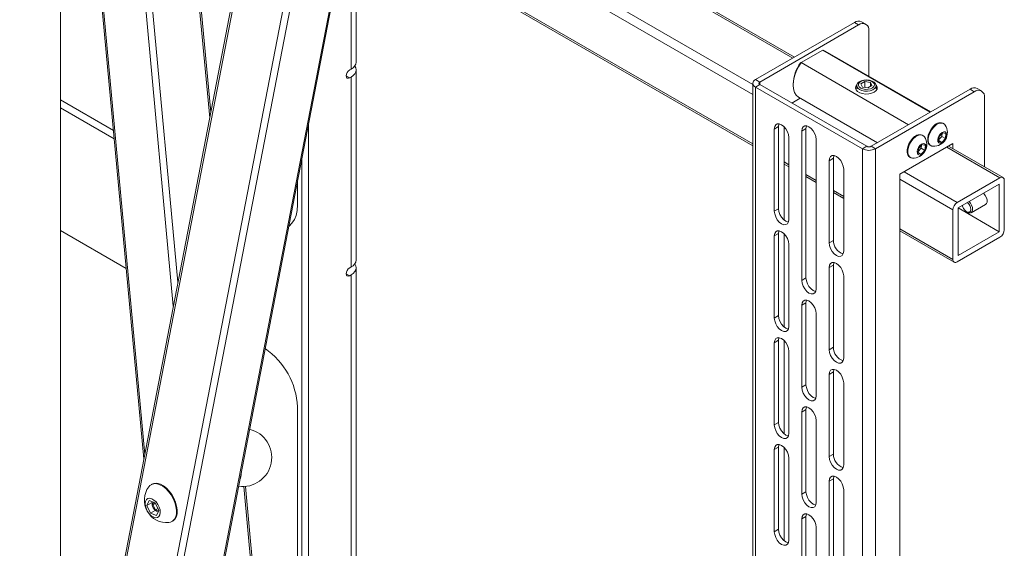
# Model space of a CAD drawing. Units: millimetres. Extents: x 51 to 3873, y 396 to 3950.
# Drawn here: x 3455 to 3862, y 3258 to 3476 of the extents above; entities that cross this region are included whole.
import ezdxf

# ---------------------------------------------------------------- set-up
doc = ezdxf.new("R2010")
doc.units = ezdxf.units.MM

msp = doc.modelspace()

# ---------------------------------------------------------------- linework, layer by layer
at = {"color": 7, "linetype": 'Continuous', "lineweight": 18}
for p, q in [((3774.24, 3460.43), (3153.4, 3818.83)), ((3774.97, 3460.85), (3154.13, 3819.25)), ((3757.78, 3449.52), (3135.72, 3808.63)), ((3757.78, 3445.44), (3133.95, 3805.56)), ((3757.78, 3425.02), (3133.95, 3785.15)), ((3133.95, 3784.31), (3757.78, 3424.18)), ((3482.53, 3552.28), (3506.41, 3295.09)), ((3522.58, 3554.2), (3533.58, 3435.75)), ((3534.03, 3438.07), (3523.17, 3555.04)), ((3483.11, 3551.63), (3506.76, 3296.89)), ((3472.05, 3117.23), (3472.05, 3547.87)), ((3501.38, 3543.08), (3518.56, 3358.01)), ((3504.2, 3543.27), (3520.48, 3367.93)), ((3553.54, 3539.07), (3481.64, 3166.86)), ((3554.09, 3537.9), (3482.51, 3167.35)), ((3572.1, 3523.48), (3489.57, 3096.23)), ((3574.9, 3523.17), (3492.42, 3096.14)), ((3590.79, 3520.58), (3511.36, 3109.38)), ((3511.97, 3110.25), (3591.18, 3520.35)), ((3591.97, 3519.9), (3591.97, 3455.89)), ((3594.06, 3458.8), (3594.06, 3518.69)), ((3799.7, 3475.13), (3758.9, 3451.57)), ((3801.46, 3474.11), (3799.7, 3475.13)), ((3804.46, 3474.4), (3802.69, 3475.42)), ((3801.46, 3474.11), (3760.66, 3450.55)), ((3805.71, 3471.66), (3805.71, 3452.92)), ((3786.67, 3463.73), (3777.72, 3458.56)), ((3786.67, 3463.73), (3831.04, 3438.11)), ((3787.69, 3463.32), (3786.67, 3463.73)), ((3831.2, 3438.21), (3787.69, 3463.32)), ((3591.36, 3455.54), (3591.97, 3455.89)), ((3594.06, 3377.15), (3594.06, 3455.54)), ((3777.48, 3458.42), (3777.72, 3458.56)), ((3777.72, 3458.56), (3822.09, 3432.95)), ((3589.95, 3453.09), (3591.36, 3452.27)), ((3591.36, 3452.27), (3591.97, 3452.62)), ((3591.97, 3452.62), (3591.97, 3374.23)), ((3758.9, 3451.57), (3760.66, 3450.55)), ((3802.41, 3449.75), (3804.05, 3450.7)), ((3804.05, 3450.7), (3806.28, 3450.35)), ((3804.05, 3448.31), (3804.05, 3450.7)), ((3757.78, 3450.02), (3757.78, 2800.87)), ((3760.66, 3449.49), (3758.9, 3448.47)), ((3758.9, 3448.47), (3758.9, 2799.32)), ((3758.9, 3448.47), (3803.02, 3423)), ((3760.66, 3450.55), (3760.66, 3449.49)), ((3760.66, 3449.49), (3804.79, 3424.02)), ((3774.42, 3449.71), (3774.42, 3449.31)), ((3800.64, 3449.08), (3800.64, 3447.78)), ((3802.41, 3449.75), (3803.01, 3448.47)), ((3805.24, 3448.12), (3803.01, 3448.47)), ((3805.24, 3448.12), (3806.88, 3449.06)), ((3806.88, 3449.06), (3806.28, 3450.35)), ((3806.28, 3448.72), (3806.28, 3450.35)), ((3806.62, 3424.02), (3847.42, 3447.57)), ((3808.39, 3423), (3849.19, 3446.55)), ((3808.64, 3447.78), (3808.64, 3449.08)), ((3849.19, 3446.55), (3847.42, 3447.57)), ((3852.19, 3446.85), (3850.42, 3447.87)), ((3472.05, 3443.17), (3493.83, 3430.6)), ((3777.38, 3443.87), (3773.89, 3441.86)), ((3776.69, 3444.27), (3809.2, 3425.5)), ((3853.44, 3444.1), (3853.44, 3415.55)), ((3472.05, 3439.9), (3494.15, 3427.15)), ((3574.39, 3433.43), (3574.39, 3201.19)), ((3768.41, 3432.16), (3766.64, 3431.14)), ((3766.64, 3397.25), (3766.64, 3431.14)), ((3768.41, 3432.16), (3768.41, 3398.27)), ((3770.7, 3432.04), (3770.7, 3393.57)), ((3779.72, 3431.34), (3777.95, 3430.32)), ((3777.95, 3430.32), (3777.95, 3368.68)), ((3779.72, 3369.7), (3779.72, 3431.34)), ((3781.07, 3431.99), (3780.85, 3432.12)), ((3836.53, 3433.39), (3836.26, 3433.54)), ((3772.65, 3427.67), (3772.65, 3393.78)), ((3783.96, 3426.85), (3783.96, 3365.21)), ((3828.04, 3428.49), (3827.78, 3428.65)), ((3834.46, 3426.06), (3834.68, 3428.05)), ((3834.5, 3426.38), (3835.76, 3425.66)), ((3835.79, 3428.1), (3834.54, 3426.77)), ((3834.68, 3428.05), (3836.18, 3429.64)), ((3837.26, 3427.25), (3835.76, 3425.66)), ((3835.93, 3429.38), (3835.79, 3428.1)), ((3835.79, 3428.1), (3837.26, 3427.25)), ((3836.18, 3429.64), (3837.48, 3429.24)), ((3837.48, 3429.24), (3837.26, 3427.25)), ((3803.02, 3423), (3804.79, 3424.02)), ((3803.02, 3423), (3803.02, 2773.85)), ((3806.62, 3424.02), (3808.39, 3423)), ((3808.39, 3423), (3808.39, 2773.85)), ((3840.35, 3425.12), (3818.43, 3412.46)), ((3825.98, 3421.16), (3826.19, 3423.15)), ((3827.31, 3423.2), (3826.05, 3421.87)), ((3826.19, 3423.15), (3827.7, 3424.75)), ((3828.78, 3422.35), (3827.27, 3420.76)), ((3827.45, 3424.48), (3827.31, 3423.2)), ((3827.31, 3423.2), (3828.78, 3422.35)), ((3827.7, 3424.75), (3828.99, 3424.34)), ((3828.99, 3424.34), (3828.78, 3422.35)), ((3831.01, 3424.45), (3831.28, 3424.3)), ((3835.76, 3425.66), (3834.46, 3426.06)), ((3859.8, 3411.04), (3837.88, 3423.69)), ((3861.05, 3411.16), (3838.61, 3424.11)), ((3840.35, 3423.11), (3840.35, 3425.12)), ((3571.56, 3418.79), (3571.56, 3202.82)), ((3791.03, 3419.1), (3789.27, 3418.08)), ((3789.27, 3418.08), (3789.27, 3384.19)), ((3791.03, 3385.21), (3791.03, 3419.1)), ((3822.53, 3419.55), (3822.79, 3419.4)), ((3827.27, 3420.76), (3825.98, 3421.16)), ((3826.01, 3421.49), (3827.27, 3420.76)), ((3772.65, 3416.44), (3770.7, 3417.56)), ((3770.7, 3416.72), (3772.65, 3415.59)), ((3795.28, 3380.72), (3795.28, 3414.61)), ((3783.96, 3409.91), (3779.72, 3412.36)), ((3779.72, 3411.51), (3783.96, 3409.06)), ((3818.43, 3412.46), (3818.43, 2843.34)), ((3840.35, 3397.77), (3818.43, 3410.42)), ((3842.12, 3400.83), (3820.2, 3413.48)), ((3859.8, 3411.04), (3842.12, 3400.83)), ((3861.57, 3389.6), (3861.57, 3410.01)), ((3569.8, 3399.81), (3569.8, 3409.64)), ((3859.45, 3408.38), (3842.48, 3398.58)), ((3859.45, 3388.78), (3859.45, 3408.38)), ((3795.28, 3403.38), (3791.03, 3405.83)), ((3791.03, 3404.98), (3795.28, 3402.53)), ((3768.41, 3398.27), (3766.64, 3397.25)), ((3840.35, 3397.77), (3840.35, 3377.35)), ((3842.48, 3398.58), (3842.48, 3378.99)), ((3859.45, 3388.78), (3842.48, 3398.58)), ((3847.9, 3396.62), (3853.87, 3400.07)), ((3846.01, 3396.99), (3846.4, 3396.77)), ((3566.29, 3391.48), (3566.97, 3391.64)), ((3840.35, 3377.35), (3818.43, 3390.01)), ((3499.11, 3373.65), (3472.05, 3389.28)), ((3768.41, 3388.07), (3766.64, 3387.05)), ((3766.64, 3353.16), (3766.64, 3387.05)), ((3768.41, 3388.07), (3768.41, 3354.18)), ((3770.7, 3387.95), (3770.7, 3349.48)), ((3818.43, 3389.16), (3840.87, 3376.21)), ((3842.12, 3376.33), (3859.8, 3386.54)), ((3842.48, 3378.99), (3859.45, 3388.78)), ((3772.65, 3383.58), (3772.65, 3349.69)), ((3791.03, 3385.21), (3789.27, 3384.19)), ((3591.36, 3373.88), (3591.97, 3374.23)), ((3594.06, 3001.95), (3594.06, 3373.88)), ((3791.03, 3375), (3789.27, 3373.98)), ((3789.27, 3373.98), (3789.27, 3340.1)), ((3791.03, 3341.12), (3791.03, 3375)), ((3589.95, 3371.43), (3591.36, 3370.62)), ((3591.36, 3370.62), (3591.97, 3370.97)), ((3591.97, 3370.97), (3591.97, 2999.03)), ((3779.72, 3369.7), (3777.95, 3368.68)), ((3795.28, 3336.63), (3795.28, 3370.51)), ((3779.72, 3359.49), (3777.95, 3358.47)), ((3777.95, 3358.47), (3777.95, 3324.58)), ((3779.72, 3325.6), (3779.72, 3359.49)), ((3768.41, 3354.18), (3766.64, 3353.16)), ((3783.96, 3355), (3783.96, 3321.11)), ((3768.41, 3343.97), (3766.64, 3342.95)), ((3766.64, 3309.07), (3766.64, 3342.95)), ((3768.41, 3343.97), (3768.41, 3310.09)), ((3770.7, 3343.85), (3770.7, 3305.39)), ((3791.03, 3341.12), (3789.27, 3340.1)), ((3772.65, 3339.48), (3772.65, 3305.6)), ((3791.03, 3330.91), (3789.27, 3329.89)), ((3789.27, 3329.89), (3789.27, 3296)), ((3791.03, 3297.03), (3791.03, 3330.91)), ((3779.72, 3325.6), (3777.95, 3324.58)), ((3795.28, 3292.53), (3795.28, 3326.42)), ((3569.8, 3222.32), (3569.8, 3316.52)), ((3779.72, 3315.4), (3777.95, 3314.38)), ((3777.95, 3314.38), (3777.95, 3280.49)), ((3779.72, 3281.51), (3779.72, 3315.4)), ((3768.41, 3310.09), (3766.64, 3309.07)), ((3783.96, 3310.91), (3783.96, 3277.02)), ((3768.41, 3299.88), (3766.64, 3298.86)), ((3766.64, 3264.97), (3766.64, 3298.86)), ((3768.41, 3299.88), (3768.41, 3265.99)), ((3770.7, 3299.76), (3770.7, 3261.29)), ((3791.03, 3297.03), (3789.27, 3296)), ((3772.65, 3295.39), (3772.65, 3261.5)), ((3509.69, 3284.57), (3509.42, 3284.42)), ((3791.03, 3286.82), (3789.27, 3285.8)), ((3789.27, 3285.8), (3789.27, 3251.91)), ((3791.03, 3252.93), (3791.03, 3286.82)), ((3547.7, 3283.63), (3554.48, 3210.6)), ((3555.03, 3211.81), (3548.36, 3283.68)), ((3779.72, 3281.51), (3777.95, 3280.49)), ((3795.28, 3248.44), (3795.28, 3282.33)), ((3507.65, 3275.78), (3508.61, 3277.88)), ((3509.59, 3276.87), (3507.65, 3275.78)), ((3508.61, 3277.88), (3511.04, 3276.85)), ((3510.06, 3276.05), (3510.36, 3277.14)), ((3510.99, 3276.57), (3510.06, 3276.05)), ((3511.2, 3274.04), (3510.06, 3276.05)), ((3511.04, 3276.85), (3512.52, 3273.74)), ((3509.12, 3272.66), (3507.65, 3275.78)), ((3511.06, 3273.75), (3509.12, 3272.66)), ((3511.56, 3271.64), (3509.12, 3272.66)), ((3512.13, 3274.56), (3511.2, 3274.04)), ((3512.5, 3273.7), (3511.2, 3274.04)), ((3512.52, 3273.74), (3511.56, 3271.64)), ((3517.99, 3269.17), (3518.26, 3269.32)), ((3779.72, 3271.3), (3777.95, 3270.28)), ((3777.95, 3270.28), (3777.95, 3236.4)), ((3779.72, 3237.42), (3779.72, 3271.3)), ((3768.41, 3265.99), (3766.64, 3264.97)), ((3783.96, 3266.81), (3783.96, 3232.93))]:
    msp.add_line(p, q, dxfattribs=at)
at = {"color": 7, "linetype": 'Continuous', "lineweight": 18, "flags": 128}
for points in [[(3591.97, 3452.62), (3592.86, 3453.25), (3593.52, 3453.96), (3593.93, 3454.73), (3594.06, 3455.54), (3593.93, 3456.34), (3593.52, 3457.11), (3593.48, 3457.17)], [(3777.72, 3458.56), (3776.59, 3456.79), (3775.67, 3454.91), (3774.98, 3452.99), (3774.56, 3451.1), (3774.42, 3449.31), (3774.56, 3447.68), (3774.98, 3446.27), (3775.67, 3445.14), (3776.59, 3444.33), (3776.69, 3444.27)], [(3801.82, 3447.45), (3802.78, 3447.04), (3803.9, 3446.81), (3805.09, 3446.79), (3806.24, 3446.97), (3807.25, 3447.33), (3808.03, 3447.86), (3808.51, 3448.49), (3808.64, 3449.17), (3808.42, 3449.85), (3807.86, 3450.45), (3807.02, 3450.94), (3805.97, 3451.26), (3804.79, 3451.39), (3803.61, 3451.31), (3802.52, 3451.04), (3801.61, 3450.59), (3800.98, 3450.01), (3800.67, 3449.34), (3800.71, 3448.65), (3801.11, 3448), (3801.82, 3447.45)], [(3802.3, 3448.06), (3803.19, 3447.69), (3804.24, 3447.51), (3805.32, 3447.54), (3806.34, 3447.77), (3807.17, 3448.17), (3807.73, 3448.71), (3807.95, 3449.33), (3807.82, 3449.95), (3807.34, 3450.52), (3806.57, 3450.96), (3805.59, 3451.24), (3804.51, 3451.32), (3803.44, 3451.19), (3802.51, 3450.87), (3801.8, 3450.39), (3801.41, 3449.8), (3801.36, 3449.17), (3801.67, 3448.57), (3802.3, 3448.06)], [(3800.69, 3449.42), (3800.25, 3448.74), (3800.16, 3448), (3800.43, 3447.28), (3801.04, 3446.63), (3801.95, 3446.1), (3803.07, 3445.75), (3804.32, 3445.59), (3805.6, 3445.65), (3806.8, 3445.9), (3807.83, 3446.35)], [(3807.83, 3446.35), (3808.59, 3446.94), (3809.04, 3447.63), (3809.13, 3448.37), (3808.86, 3449.09), (3808.6, 3449.42)], [(3766.64, 3431.14), (3766.79, 3432.13), (3767.21, 3432.85), (3767.88, 3433.23), (3768.71, 3433.24), (3769.64, 3432.88), (3770.57, 3432.17), (3771.41, 3431.19), (3772.07, 3430.04), (3772.5, 3428.83), (3772.65, 3427.67)], [(3768.59, 3433.26), (3768.55, 3433.15), (3768.41, 3432.16)], [(3783.96, 3426.85), (3783.82, 3428.01), (3783.39, 3429.23), (3782.72, 3430.38), (3781.89, 3431.35), (3780.96, 3432.06), (3780.03, 3432.43), (3779.19, 3432.42), (3778.53, 3432.03), (3778.1, 3431.31), (3777.95, 3430.32)], [(3779.91, 3432.45), (3779.87, 3432.33), (3779.72, 3431.34)], [(3832.22, 3432.14), (3831.38, 3431.1), (3830.69, 3429.91), (3830.21, 3428.66), (3829.96, 3427.44), (3829.96, 3426.32), (3830.21, 3425.38), (3830.69, 3424.69), (3831.01, 3424.45)], [(3832.49, 3431.99), (3831.65, 3430.94), (3830.96, 3429.76), (3830.48, 3428.51), (3830.22, 3427.28), (3830.22, 3426.16), (3830.47, 3425.22), (3830.96, 3424.53), (3831.64, 3424.14), (3832.12, 3424.05)], [(3837.16, 3432.78), (3836.85, 3433.15), (3836.17, 3433.55), (3835.33, 3433.62), (3834.39, 3433.37), (3833.42, 3432.82), (3832.49, 3431.99)], [(3823.73, 3427.24), (3822.89, 3426.2), (3822.21, 3425.01), (3821.72, 3423.76), (3821.47, 3422.54), (3821.47, 3421.42), (3821.72, 3420.48), (3822.2, 3419.79), (3822.53, 3419.55)], [(3824, 3427.09), (3823.16, 3426.04), (3822.48, 3424.86), (3821.99, 3423.61), (3821.74, 3422.38), (3821.74, 3421.26), (3821.99, 3420.33), (3822.47, 3419.64), (3823.16, 3419.24), (3823.64, 3419.15)], [(3828.67, 3427.88), (3828.37, 3428.25), (3827.68, 3428.65), (3826.84, 3428.72), (3825.91, 3428.48), (3824.94, 3427.92), (3824, 3427.09)], [(3835.26, 3429.22), (3834.69, 3428.46), (3834.29, 3427.59), (3834.12, 3426.73), (3834.2, 3425.99), (3834.51, 3425.48), (3835.03, 3425.26), (3835.67, 3425.36), (3836.35, 3425.77), (3836.98, 3426.44), (3837.48, 3427.27), (3837.77, 3428.15), (3837.81, 3428.96), (3837.61, 3429.6), (3837.19, 3429.97), (3836.6, 3430.03), (3835.93, 3429.77), (3835.26, 3429.22)], [(3826.78, 3424.32), (3826.2, 3423.56), (3825.81, 3422.7), (3825.63, 3421.83), (3825.71, 3421.1), (3826.03, 3420.58), (3826.54, 3420.36), (3827.18, 3420.46), (3827.87, 3420.87), (3828.5, 3421.54), (3828.99, 3422.37), (3829.28, 3423.25), (3829.33, 3424.06), (3829.13, 3424.7), (3828.7, 3425.07), (3828.12, 3425.13), (3827.44, 3424.87), (3826.78, 3424.32)], [(3795.28, 3414.61), (3795.13, 3415.76), (3794.7, 3416.98), (3794.04, 3418.13), (3793.2, 3419.11), (3792.27, 3419.81), (3791.34, 3420.18), (3790.5, 3420.17), (3789.84, 3419.79), (3789.41, 3419.06), (3789.27, 3418.08)], [(3791.03, 3419.1), (3791.18, 3420.09), (3791.22, 3420.2)], [(3853.87, 3400.07), (3854.21, 3400.38), (3854.46, 3401.03), (3854.46, 3401.88), (3854.21, 3402.83), (3853.74, 3403.75), (3853.1, 3404.55), (3852.99, 3404.65)], [(3566.2, 3391), (3566.34, 3391.11), (3567.55, 3392.27), (3568.52, 3393.76), (3569.22, 3395.54), (3569.65, 3397.56), (3569.8, 3399.81)], [(3768.41, 3398.27), (3768.55, 3397.12), (3768.98, 3395.9), (3769.64, 3394.75), (3770.48, 3393.77), (3771.41, 3393.07), (3772.34, 3392.7), (3772.46, 3392.68)], [(3846.3, 3400.79), (3846.75, 3400.37), (3847.29, 3399.59), (3847.64, 3398.72), (3847.74, 3397.89), (3847.57, 3397.23), (3847.17, 3396.84), (3846.59, 3396.78), (3845.92, 3397.05), (3845.27, 3397.62), (3844.73, 3398.39), (3844.38, 3399.26), (3844.31, 3399.64)], [(3847.02, 3401.21), (3847.56, 3400.61), (3848.1, 3399.72), (3848.43, 3398.77), (3848.52, 3397.87), (3848.36, 3397.13), (3847.96, 3396.65), (3847.37, 3396.48), (3846.66, 3396.64), (3846.4, 3396.77)], [(3772.65, 3393.78), (3772.5, 3392.8), (3772.07, 3392.08), (3771.41, 3391.69), (3770.57, 3391.68), (3769.64, 3392.05), (3768.71, 3392.75), (3767.88, 3393.73), (3767.21, 3394.88), (3766.79, 3396.1), (3766.64, 3397.25)], [(3766.64, 3387.05), (3766.79, 3388.03), (3767.21, 3388.76), (3767.88, 3389.14), (3768.71, 3389.15), (3769.64, 3388.78), (3770.57, 3388.08), (3771.41, 3387.1), (3772.07, 3385.95), (3772.5, 3384.73), (3772.65, 3383.58)], [(3768.59, 3389.17), (3768.55, 3389.05), (3768.41, 3388.07)], [(3789.27, 3384.19), (3789.41, 3383.03), (3789.84, 3381.82), (3790.5, 3380.67), (3791.34, 3379.69), (3792.27, 3378.99), (3793.2, 3378.62), (3794.04, 3378.63), (3794.7, 3379.01), (3795.13, 3379.73), (3795.28, 3380.72)], [(3591.97, 3370.97), (3592.86, 3371.59), (3593.52, 3372.31), (3593.93, 3373.08), (3594.06, 3373.88), (3593.93, 3374.69), (3593.52, 3375.46), (3593.48, 3375.52)], [(3795.28, 3370.51), (3795.13, 3371.67), (3794.7, 3372.89), (3794.04, 3374.04), (3793.2, 3375.01), (3792.27, 3375.72), (3791.34, 3376.09), (3790.5, 3376.08), (3789.84, 3375.69), (3789.41, 3374.97), (3789.27, 3373.98)], [(3791.03, 3375), (3791.18, 3375.99), (3791.22, 3376.11)], [(3779.72, 3369.7), (3779.87, 3368.54), (3780.29, 3367.32), (3780.96, 3366.17), (3781.8, 3365.2), (3782.72, 3364.49), (3783.65, 3364.12), (3783.77, 3364.1)], [(3783.96, 3365.21), (3783.82, 3364.22), (3783.39, 3363.5), (3782.72, 3363.11), (3781.89, 3363.1), (3780.96, 3363.47), (3780.03, 3364.18), (3779.19, 3365.15), (3778.53, 3366.3), (3778.1, 3367.52), (3777.95, 3368.68)], [(3777.95, 3358.47), (3778.1, 3359.46), (3778.53, 3360.18), (3779.19, 3360.56), (3780.03, 3360.57), (3780.96, 3360.2), (3781.89, 3359.5), (3782.72, 3358.52), (3783.39, 3357.37), (3783.82, 3356.16), (3783.96, 3355)], [(3779.91, 3360.59), (3779.87, 3360.48), (3779.72, 3359.49)], [(3772.65, 3349.69), (3772.5, 3348.7), (3772.07, 3347.98), (3771.41, 3347.6), (3770.57, 3347.59), (3769.64, 3347.96), (3768.71, 3348.66), (3767.88, 3349.64), (3767.21, 3350.79), (3766.79, 3352), (3766.64, 3353.16)], [(3768.41, 3354.18), (3768.55, 3353.02), (3768.98, 3351.81), (3769.64, 3350.66), (3770.48, 3349.68), (3771.41, 3348.98), (3772.34, 3348.61), (3772.46, 3348.59)], [(3766.64, 3342.95), (3766.79, 3343.94), (3767.21, 3344.66), (3767.88, 3345.05), (3768.71, 3345.06), (3769.64, 3344.69), (3770.57, 3343.98), (3771.41, 3343.01), (3772.07, 3341.85), (3772.5, 3340.64), (3772.65, 3339.48)], [(3768.59, 3345.08), (3768.55, 3344.96), (3768.41, 3343.97)], [(3789.27, 3340.1), (3789.41, 3338.94), (3789.84, 3337.73), (3790.5, 3336.58), (3791.34, 3335.6), (3792.27, 3334.89), (3793.2, 3334.53), (3794.04, 3334.54), (3794.7, 3334.92), (3795.13, 3335.64), (3795.28, 3336.63)], [(3795.28, 3326.42), (3795.13, 3327.58), (3794.7, 3328.79), (3794.04, 3329.94), (3793.2, 3330.92), (3792.27, 3331.63), (3791.34, 3331.99), (3790.5, 3331.98), (3789.84, 3331.6), (3789.41, 3330.88), (3789.27, 3329.89)], [(3791.03, 3330.91), (3791.18, 3331.9), (3791.22, 3332.01)], [(3779.72, 3325.6), (3779.87, 3324.45), (3780.29, 3323.23), (3780.96, 3322.08), (3781.8, 3321.1), (3782.72, 3320.4), (3783.65, 3320.03), (3783.77, 3320.01)], [(3783.96, 3321.11), (3783.82, 3320.13), (3783.39, 3319.4), (3782.72, 3319.02), (3781.89, 3319.01), (3780.96, 3319.38), (3780.03, 3320.08), (3779.19, 3321.06), (3778.53, 3322.21), (3778.1, 3323.43), (3777.95, 3324.58)], [(3777.95, 3314.38), (3778.1, 3315.36), (3778.53, 3316.08), (3779.19, 3316.47), (3780.03, 3316.48), (3780.96, 3316.11), (3781.89, 3315.41), (3782.72, 3314.43), (3783.39, 3313.28), (3783.82, 3312.06), (3783.96, 3310.91)], [(3779.91, 3316.5), (3779.87, 3316.38), (3779.72, 3315.4)], [(3772.65, 3305.6), (3772.5, 3304.61), (3772.07, 3303.89), (3771.41, 3303.5), (3770.57, 3303.5), (3769.64, 3303.86), (3768.71, 3304.57), (3767.88, 3305.54), (3767.21, 3306.7), (3766.79, 3307.91), (3766.64, 3309.07)], [(3768.41, 3310.09), (3768.55, 3308.93), (3768.98, 3307.72), (3769.64, 3306.56), (3770.48, 3305.59), (3771.41, 3304.88), (3772.34, 3304.52), (3772.46, 3304.5)], [(3766.64, 3298.86), (3766.79, 3299.85), (3767.21, 3300.57), (3767.88, 3300.95), (3768.71, 3300.96), (3769.64, 3300.6), (3770.57, 3299.89), (3771.41, 3298.91), (3772.07, 3297.76), (3772.5, 3296.55), (3772.65, 3295.39)], [(3768.59, 3300.98), (3768.55, 3300.87), (3768.41, 3299.88)], [(3789.27, 3296), (3789.41, 3294.85), (3789.84, 3293.63), (3790.5, 3292.48), (3791.34, 3291.51), (3792.27, 3290.8), (3793.2, 3290.43), (3794.04, 3290.44), (3794.7, 3290.83), (3795.13, 3291.55), (3795.28, 3292.53)], [(3516.73, 3268.78), (3517.34, 3268.89), (3518.27, 3269.34), (3519.02, 3270.1), (3519.55, 3271.13), (3519.84, 3272.39), (3519.88, 3273.83), (3519.66, 3275.39), (3519.21, 3277.01), (3518.52, 3278.63), (3517.64, 3280.16), (3516.6, 3281.56), (3515.44, 3282.76), (3514.21, 3283.72), (3512.96, 3284.4)], [(3518.26, 3269.32), (3518.54, 3269.49), (3519.29, 3270.25), (3519.82, 3271.28), (3520.11, 3272.54), (3520.15, 3273.98), (3519.93, 3275.54), (3519.47, 3277.17), (3518.79, 3278.78), (3517.91, 3280.31), (3516.87, 3281.71), (3515.71, 3282.91), (3514.48, 3283.87), (3513.23, 3284.55)], [(3795.28, 3282.33), (3795.13, 3283.49), (3794.7, 3284.7), (3794.04, 3285.85), (3793.2, 3286.83), (3792.27, 3287.53), (3791.34, 3287.9), (3790.5, 3287.89), (3789.84, 3287.51), (3789.41, 3286.79), (3789.27, 3285.8)], [(3791.03, 3286.82), (3791.18, 3287.81), (3791.22, 3287.92)], [(3783.96, 3277.02), (3783.82, 3276.03), (3783.39, 3275.31), (3782.72, 3274.93), (3781.89, 3274.92), (3780.96, 3275.28), (3780.03, 3275.99), (3779.19, 3276.97), (3778.53, 3278.12), (3778.1, 3279.33), (3777.95, 3280.49)], [(3779.72, 3281.51), (3779.87, 3280.35), (3780.29, 3279.14), (3780.96, 3277.99), (3781.8, 3277.01), (3782.72, 3276.3), (3783.65, 3275.94), (3783.77, 3275.92)], [(3509.71, 3278.56), (3508.86, 3278.77), (3508.11, 3278.65), (3507.52, 3278.22), (3507.14, 3277.51), (3506.99, 3276.58), (3507.1, 3275.49), (3507.44, 3274.35), (3508.01, 3273.24), (3508.74, 3272.26), (3509.58, 3271.47), (3510.46, 3270.96), (3511.31, 3270.75), (3512.06, 3270.86), (3512.65, 3271.29), (3513.03, 3272.01), (3513.18, 3272.94), (3513.07, 3274.02), (3512.72, 3275.16), (3512.16, 3276.27), (3511.43, 3277.26), (3510.59, 3278.04), (3509.71, 3278.56)], [(3777.95, 3270.28), (3778.1, 3271.27), (3778.53, 3271.99), (3779.19, 3272.37), (3780.03, 3272.38), (3780.96, 3272.02), (3781.89, 3271.31), (3782.72, 3270.34), (3783.39, 3269.18), (3783.82, 3267.97), (3783.96, 3266.81)], [(3779.91, 3272.41), (3779.87, 3272.29), (3779.72, 3271.3)], [(3772.65, 3261.5), (3772.5, 3260.52), (3772.07, 3259.8), (3771.41, 3259.41), (3770.57, 3259.4), (3769.64, 3259.77), (3768.71, 3260.47), (3767.88, 3261.45), (3767.21, 3262.6), (3766.79, 3263.82), (3766.64, 3264.97)], [(3768.41, 3265.99), (3768.55, 3264.84), (3768.98, 3263.62), (3769.64, 3262.47), (3770.48, 3261.5), (3771.41, 3260.79), (3772.34, 3260.42), (3772.46, 3260.4)]]:
    msp.add_lwpolyline(points, dxfattribs=at)
at = {"color": 7, "linetype": 'Continuous', "lineweight": 18}
for centre, radius, start, end in [((3801.45, 3472.67), 3.02, 65.6929, 125.6176), ((3803.12, 3472.08), 2.62, 350.786, 129.2033), ((3590.49, 3459.16), 3.59, 294.3747, 354.3052), ((3593.02, 3452.95), 3.07, 122.6055, 177.3945), ((3790.26, 3449.03), 15.86, 143.6886, 177.5312), ((3590.81, 3452.95), 0.873, 170.786, 309.2033), ((3759.48, 3450.02), 1.66, 110.7834, 249.2166), ((3760.86, 3450.02), 0.568, 110.7834, 249.2166), ((3849.18, 3445.12), 3.02, 65.6929, 125.6176), ((3850.85, 3444.52), 2.62, 350.786, 129.2033), ((3832.43, 3429.69), 5.65, 266.8153, 33.1901), ((3835.18, 3430.15), 3.57, 72.2837, 145.9999), ((3823.95, 3424.79), 5.65, 266.8153, 33.1901), ((3826.69, 3425.25), 3.57, 72.2837, 145.9999), ((3805.71, 3428.18), 5.84, 242.6097, 297.3903), ((3805.71, 3425.79), 2, 242.6097, 297.3903), ((3860.49, 3410.19), 1.09, 350.786, 129.2033), ((3844.19, 3397.59), 3.84, 122.6055, 177.3945), ((3857.73, 3389.78), 3.84, 302.6055, 357.3945), ((3796.92, 3385.22), 5.89, 180.0375, 251.8356), ((3593.02, 3371.29), 3.07, 122.6055, 177.3945), ((3590.49, 3377.5), 3.59, 294.3747, 354.3052), ((3841.43, 3377.18), 1.09, 170.786, 309.2033), ((3590.81, 3371.29), 0.873, 170.786, 309.2033), ((3796.92, 3341.12), 5.89, 180.0375, 251.8356), ((3538.99, 3315.11), 30.84, 2.624, 55.5195), ((3547.2, 3295.62), 12, 261.7366, 76.3974), ((3796.92, 3297.03), 5.89, 180.0375, 251.8356), ((3540.91, 3288.8), 5.64, 334.1202, 4.0138), ((3511.2, 3281.3), 3.56, 60.3859, 140.8978), ((3511.43, 3281.1), 3.89, 62.4956, 116.7235), ((3515.86, 3278), 9.27, 143.2628, 275.4134), ((3513.2, 3276.52), 3.41, 166.0952, 254.4402)]:
    msp.add_arc(centre, radius, start, end, dxfattribs=at)

doc.saveas('drawing.dxf')
